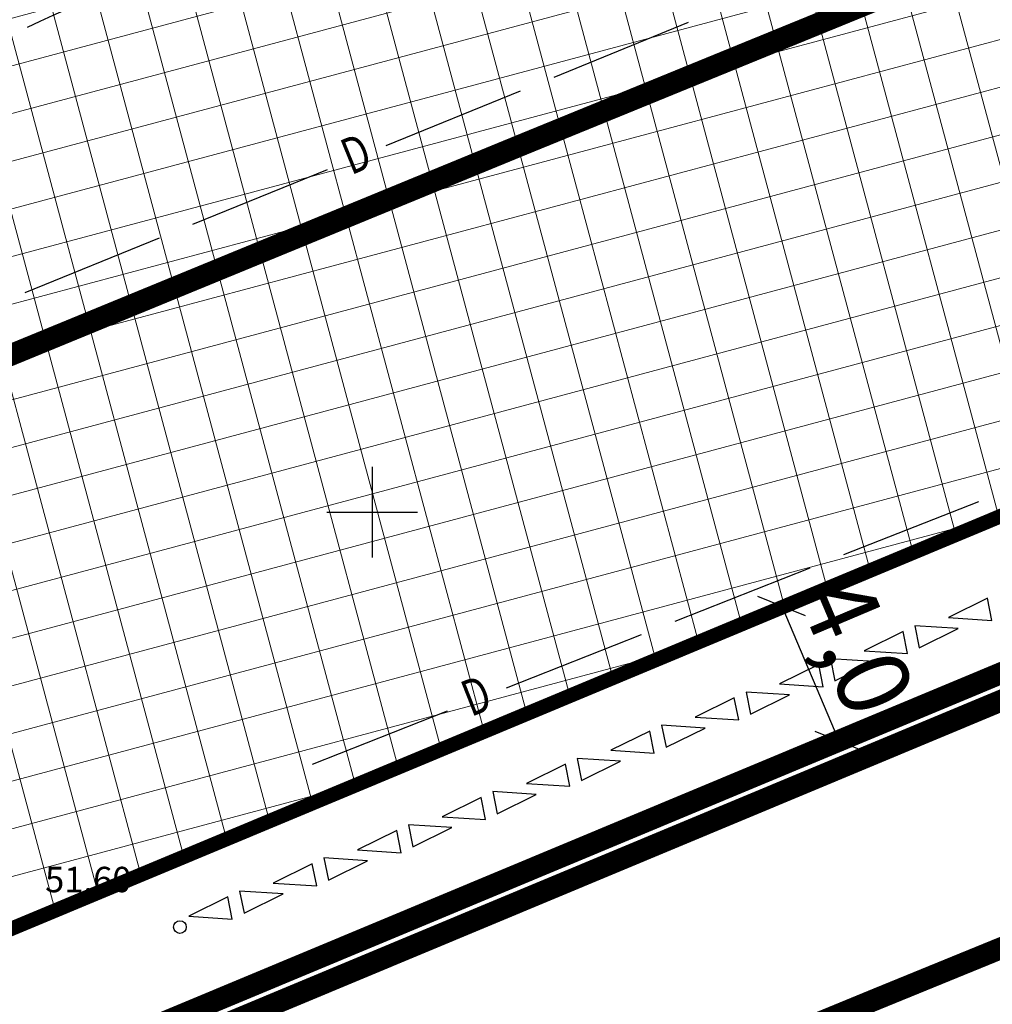
# Model space of a CAD drawing. Units: metres. Extents: x 547959 to 552521, y 6581067 to 6582864.
# Drawn here: x 548990 to 549017, y 6582136 to 6582164 of the extents above; entities that cross this region are included whole.
import ezdxf
from ezdxf.enums import TextEntityAlignment as Align

# ---------------------------------------------------------------- set-up
doc = ezdxf.new("R2010")
doc.units = ezdxf.units.M
for name, pattern in [('ACAD_ISO06W100', [36, 24, -3, 0, -3, 0, -3, 0, -3]), ('CENTER', [50.8, 31.75, -6.35, 6.35, -6.35]), ('PHANTOM2', [31.75, 15.875, -3.175, 3.175, -3.175, 3.175, -3.175])]:
    doc.linetypes.add(name, pattern=pattern)
doc.layers.add('-abi', color=6, linetype='Continuous', plot=False)
for name, color, linetype, lineweight in [('000 Kirjanurk', 7, 'Continuous', 9), ('K-det-mnt-kaitsetsoon', 170, 'ACAD_ISO06W100', 35), ('K-hoon-ala-Ä', 203, 'Continuous', 18)]:
    doc.layers.add(name, color=color, linetype=linetype, lineweight=lineweight)
for name, color, linetype in [('05383_teed$0$K-nähtavuskolmnurgad-sõidutee-ring-välja', 150, 'Continuous'), ('jarve tee 2 l-est 2d-MUST$0$12_KPOHULIIN', 7, 'Continuous'), ('jarve tee 2 l-est 2d-MUST$0$29', 7, 'Continuous'), ('jarve tee 2 l-est 2d-MUST$0$34_VEEKOGU', 7, 'Continuous'), ('jarve tee 2 l-est 2d-MUST$0$37_TRUUP', 7, 'Continuous'), ('jarve tee 2 l-est 2d-MUST$0$4_RAJATISEDET', 7, 'Continuous'), ('jarve tee 2 l-est 2d-MUST$0$60_ALUSVORK', 7, 'Continuous'), ('K-dep-ehituskeeluala', 190, 'Continuous'), ('K-kinnistu-piir-abi', 27, 'Continuous'), ('k-mõõdud', 7, 'Continuous'), ('K-x-ref-teed', 7, 'Continuous'), ('kinnistu piir', 27, 'Continuous'), ('mood-piir', 1, 'Continuous')]:
    doc.layers.add(name, color=color, linetype=linetype)
doc.styles.add('jarve tee 2 l-est 2d-MUST$0$ROMANS', font='ROMANS')
doc.styles.add('jarve tee 2 l-est 2d-MUST$0$TXT', font='txt.shx')
doc.styles.add('SWISL', font='swissl.ttf')
doc.dimstyles.new('KAS-1', dxfattribs={"dimtxt": 2, "dimasz": 1, "dimexe": 0.18, "dimexo": 0, "dimgap": 0.3, "dimtad": 1, "dimdec": 1, "dimrnd": 0.01, "dimzin": 0, "dimtxsty": 'SWISL', "dimblk1": 'OBLIQUE', "dimblk2": 'OBLIQUE', "dimsah": 1, "dimcen": 0.09, "dimclrd": 7, "dimclre": 7, "dimclrt": 7, "dimadec": 1, "dimazin": 0, "dimtfac": 0.99, "dimtdec": 1, "dimtmove": 0, "dimatfit": 3, "dimldrblk": 'OBLIQUE', "dimfxl": 0.18, "dimtolj": 1, "dimtzin": 0, "dimarcsym": 0})

# ---------------------------------------------------------------- blocks, each defined once
blk = doc.blocks.new('_OBLIQUE')
at = {"color": 0, "linetype": 'ByBlock'}
blk.add_line((-0.5, -0.5), (0.5, 0.5), dxfattribs=at)
blk = doc.blocks.new('*D52')
at = {"layer": 'Defpoints', "color": 0, "transparency": 16777216}
for p in [(549010.499, 6582147.075), (549012.861, 6582143.702), (549012.069, 6582143.367)]:
    blk.add_point(p, dxfattribs=at)
at = {"layer": 'k-mõõdud', "color": 7, "lineweight": -2, "transparency": 16777216}
for p, q in [((549010.499, 6582147.075), (549011.456, 6582147.48)), ((549011.291, 6582147.41), (549012.861, 6582143.702)), ((549012.069, 6582143.367), (549013.026, 6582143.772))]:
    blk.add_line(p, q, dxfattribs=at)
for p, rotation in [((549011.291, 6582147.41), 112.9495431999956), ((549012.861, 6582143.702), 292.9495431999955)]:
    blk.add_blockref('_OBLIQUE', p, dxfattribs=dict(at, rotation=rotation))
at = {"layer": 'k-mõõdud', "color": 7, "transparency": 16777216, "insert": (549013.369, 6582146.333), "char_height": 2, "attachment_point": 5, "rotation": 292.9495, "style": 'SWISL'}
blk.add_mtext('\\A1;4,0', dxfattribs=at)
blk = doc.blocks.new('05383_teed')
at = {"layer": '05383_teed$0$K-nähtavuskolmnurgad-sõidutee-ring-välja', "lineweight": 20}
h = blk.add_hatch(dxfattribs=at)
h.set_pattern_fill('DOTS', color=256, scale=12, style=0)
h.set_pattern_definition([(0, (0, 0), (0.375, 0.75), [0, -0.75])])
edge = h.paths.add_edge_path()
edge.add_arc((549039.331, 6582141.232), 80, 184.71476, 200.52177, ccw=False)
edge.add_line((548959.602, 6582134.656), (548958.179, 6582151.91))
edge.add_line((548958.179, 6582151.91), (548954.66, 6582152.035))
edge.add_line((548954.66, 6582152.035), (548949.428, 6582092.406))
edge.add_line((548949.428, 6582092.406), (548949.495, 6582090.407))
edge.add_line((548949.495, 6582090.407), (548955.059, 6582090.594))
edge.add_line((548955.059, 6582090.594), (549006.16, 6582106.09))
edge.add_line((549006.16, 6582106.09), (549005.304, 6582110.211))
edge.add_arc((549015.468, 6582061.255), 50, 101.7288, 104.1618)
edge.add_line((549003.235, 6582109.735), (548994.978, 6582107.652))
edge.add_arc((548992.531, 6582117.348), 10, 226.3073, 284.1618, ccw=False)
edge.add_arc((548972.844, 6582096.741), 18.5, 46.3073, 117.1493)
edge.add_line((548964.402, 6582113.202), (548964.408, 6582113.187))
blk = doc.blocks.new('jarve tee 2 l-est 2d-MUST$0$KORDRI')
at = {"layer": 'jarve tee 2 l-est 2d-MUST$0$34_VEEKOGU', "color": 7, "linetype": 'Continuous'}
for p, q in [((0, 5), (0, -5)), ((-5, 0), (5, 0))]:
    blk.add_line(p, q, dxfattribs=at)
blk = doc.blocks.new('jarve tee 2 l-est 2d-MUST')
at = {"layer": 'jarve tee 2 l-est 2d-MUST$0$12_KPOHULIIN', "linetype": 'Continuous'}
for points in [[(549015.887, 6582147.096), (549017.084, 6582147.019), (549016.963, 6582147.628), (549015.887, 6582147.096)], [(549016.157, 6582146.796), (549014.959, 6582146.873), (549015.081, 6582146.264), (549016.157, 6582146.796)], [(549013.56, 6582146.181), (549014.758, 6582146.104), (549014.636, 6582146.713), (549013.56, 6582146.181)], [(549013.83, 6582145.882), (549012.632, 6582145.959), (549012.754, 6582145.35), (549013.83, 6582145.882)], [(549011.233, 6582145.267), (549012.431, 6582145.19), (549012.309, 6582145.799), (549011.233, 6582145.267)], [(549008.907, 6582144.352), (549010.104, 6582144.275), (549009.982, 6582144.884), (549008.907, 6582144.352)], [(549011.503, 6582144.967), (549010.306, 6582145.044), (549010.428, 6582144.435), (549011.503, 6582144.967)], [(549009.177, 6582144.052), (549007.979, 6582144.13), (549008.101, 6582143.52), (549009.177, 6582144.052)], [(549006.58, 6582143.438), (549007.778, 6582143.36), (549007.656, 6582143.969), (549006.58, 6582143.438)], [(549004.253, 6582142.523), (549005.451, 6582142.446), (549005.329, 6582143.055), (549004.253, 6582142.523)], [(549006.85, 6582143.138), (549005.652, 6582143.215), (549005.774, 6582142.606), (549006.85, 6582143.138)], [(549004.523, 6582142.223), (549003.326, 6582142.3), (549003.448, 6582141.691), (549004.523, 6582142.223)], [(549001.927, 6582141.608), (549003.124, 6582141.531), (549003.002, 6582142.14), (549001.927, 6582141.608)], [(549002.197, 6582141.308), (549000.999, 6582141.386), (549001.121, 6582140.776), (549002.197, 6582141.308)], [(548999.6, 6582140.694), (549000.797, 6582140.616), (549000.676, 6582141.226), (548999.6, 6582140.694)], [(548997.273, 6582139.779), (548998.471, 6582139.702), (548998.349, 6582140.311), (548997.273, 6582139.779)], [(548999.87, 6582140.394), (548998.672, 6582140.471), (548998.794, 6582139.862), (548999.87, 6582140.394)], [(548997.543, 6582139.479), (548996.346, 6582139.556), (548996.468, 6582138.947), (548997.543, 6582139.479)], [(548994.947, 6582138.865), (548996.144, 6582138.787), (548996.022, 6582139.396), (548994.947, 6582138.865)]]:
    blk.add_lwpolyline(points, close=True, dxfattribs=at)
at = {"layer": 'jarve tee 2 l-est 2d-MUST$0$29', "linetype": 'Continuous'}
for p, q in [((549005.017, 6582161.996), (549008.721, 6582163.505)), ((549000.386, 6582160.11), (549004.091, 6582161.619)), ((548995.061, 6582157.94), (548998.765, 6582159.449)), ((548990.431, 6582156.054), (548994.135, 6582157.563)), ((549013.006, 6582148.831), (549016.727, 6582150.298)), ((549008.354, 6582146.998), (549012.076, 6582148.465)), ((549003.703, 6582145.164), (549007.424, 6582146.631)), ((548998.353, 6582143.056), (549002.074, 6582144.523))]:
    blk.add_line(p, q, dxfattribs=at)
at = {"layer": 'jarve tee 2 l-est 2d-MUST$0$37_TRUUP', "linetype": 'Continuous'}
blk.add_open_spline([(548990.496, 6582163.368), (548994.289, 6582165.126), (548998.082, 6582166.884), (549001.875, 6582168.642), (549002.604, 6582168.98), (549002.899, 6582169.939), (549003.673, 6582170.248), (549007.773, 6582171.886), (549012.039, 6582172.003), (549016.242, 6582172.495), (549021.145, 6582173.069), (549026.843, 6582177.156), (549031.137, 6582172.399), (549037.427, 6582165.43), (549031.006, 6582157.805), (549031.885, 6582150.592), (549032.187, 6582148.114), (549032.498, 6582145.636), (549032.86, 6582143.16), (549033.199, 6582140.841), (549033.312, 6582138.593), (549034.49, 6582136.334), (549037.305, 6582130.934), (549042.812, 6582124.25), (549047.891, 6582126.249), (549048.03, 6582126.304), (549048.168, 6582126.379), (549048.309, 6582126.439), (549054.475, 6582129.081), (549060.6, 6582131.859), (549066.845, 6582134.338), (549070.194, 6582135.667), (549073.709, 6582136.532), (549077.073, 6582137.817), (549081.006, 6582139.32), (549084.939, 6582140.827), (549088.826, 6582142.447), (549090.55, 6582143.166), (549092.27, 6582143.894), (549093.996, 6582144.61)], degree=3, knots=[0, 0, 0, 0, 0.086274, 0.086274, 0.086274, 0.102858, 0.102858, 0.102858, 0.190692, 0.190692, 0.190692, 0.293158, 0.293158, 0.293158, 0.443257, 0.443257, 0.443257, 0.494821, 0.494821, 0.494821, 0.543097, 0.543097, 0.543097, 0.658472, 0.658472, 0.658472, 0.66163, 0.66163, 0.66163, 0.800235, 0.800235, 0.800235, 0.874553, 0.874553, 0.874553, 0.96145, 0.96145, 0.96145, 1, 1, 1, 1], dxfattribs=at)
at = {"layer": 'jarve tee 2 l-est 2d-MUST$0$4_RAJATISEDET', "linetype": 'Continuous'}
blk.add_circle((548994.699, 6582138.564), 0.175, dxfattribs=at)
at = {"layer": 'jarve tee 2 l-est 2d-MUST$0$60_ALUSVORK', "linetype": 'Continuous'}
blk.add_lwpolyline([(549025.66, 6582259.01), (548743.63, 6582349.83), (548718.8, 6582209.88), (548745.74, 6582195.88), (548779.74, 6582176.01), (548800.45, 6582160.92), (548822.65, 6582141.79), (548845.18, 6582126.14), (548863.98, 6582118.24), (548886.27, 6582114.72), (548932.58, 6582116.86), (548952.73, 6582115.42), (548968.96, 6582111.27), (548981.14, 6582109.35), (549001.3, 6582112), (548990.93, 6582134.55), (549032.72, 6582151.98)], close=True, dxfattribs=at)
at = {"layer": 'jarve tee 2 l-est 2d-MUST$0$34_VEEKOGU', "linetype": 'Continuous', "xscale": 0.25, "yscale": 0.25}
blk.add_blockref('jarve tee 2 l-est 2d-MUST$0$KORDRI', (549000, 6582150), dxfattribs=at)
at = {"layer": 'jarve tee 2 l-est 2d-MUST$0$29', "linetype": 'Continuous', "style": 'jarve tee 2 l-est 2d-MUST$0$ROMANS', "width": 0.75}
for rotation, p in [(22.1651, (548999.602, 6582159.762)), (21.5116, (549002.915, 6582144.826))]:
    blk.add_text('D', height=1, rotation=rotation, dxfattribs=at).set_placement(p, align=Align.MIDDLE)
at = {"layer": 'jarve tee 2 l-est 2d-MUST$0$4_RAJATISEDET', "linetype": 'Continuous', "style": 'jarve tee 2 l-est 2d-MUST$0$TXT'}
blk.add_text('51.60', height=0.7, dxfattribs=at).set_placement((548990.982, 6582139.526))

msp = doc.modelspace()

# ---------------------------------------------------------------- hatches: boundary and pattern name
at = {"layer": 'K-hoon-ala-Ä'}
h = msp.add_hatch(dxfattribs=at)
h.set_pattern_fill('ANSI37', color=256, scale=0.4, angle=60, style=0)
h.paths.add_polyline_path([(549026.547, 6582153.739), (549029.286, 6582247.339), (548925.492, 6582280.762), (548826.917, 6582312.505), (548766.387, 6582331.998), (548758.83, 6582293.24), (548821.781, 6582272.383), (548910.694, 6582242.935), (548935.213, 6582234.819), (548953.58, 6582229.138), (548971.09, 6582213.044), (548975.748, 6582200.346), (548985.805, 6582136.746), (549025.685, 6582153.38)])

# ---------------------------------------------------------------- linework, layer by layer
at = {"layer": '-abi', "const_width": 0.05}
msp.add_lwpolyline([(549029.286, 6582247.339), (549026.547, 6582153.739), (548985.805, 6582136.746), (548975.748, 6582200.346), (548971.09, 6582213.044), (549025.559, 6582248.542)], close=True, dxfattribs=at)
at = {"layer": 'K-dep-ehituskeeluala', "linetype": 'PHANTOM2', "ltscale": 150, "const_width": 0.6}
msp.add_lwpolyline([(548852.58, 6582143.887), (548862.804, 6582138.023), (548873.384, 6582134.397), (548879.294, 6582133.469), (548884.726, 6582133.02), (548887.201, 6582132.816), (548918.136, 6582134.969), (548924.297, 6582135.278), (548949.371, 6582134.945), (548962.675, 6582133.691), (548972.42, 6582131.078), (548979.861, 6582129.496), (548982.513, 6582128.544), (548985.727, 6582127.851), (548987.935, 6582127.389), (548990.873, 6582127.456), (548992.964, 6582127.964), (549002.607, 6582131.932), (549013.935, 6582136.593), (549064.152, 6582157.11), (549112.153, 6582176.72)], dxfattribs=at)
at = {"layer": 'K-det-mnt-kaitsetsoon', "ltscale": 200, "const_width": 0.6}
msp.add_lwpolyline([(548853.452, 6582174.188), (548861.14, 6582168.241), (548866.235, 6582164.301), (548870.207, 6582162.022), (548872.965, 6582160.439), (548875.932, 6582159.422), (548879.292, 6582158.271), (548882.198, 6582157.816), (548887.07, 6582157.411), (548891.174, 6582157.776), (548900.721, 6582158.624), (548911.952, 6582159.189), (548923.841, 6582159.788), (548937.048, 6582159.61), (548950.688, 6582159.427), (548967.027, 6582157.891), (548978.159, 6582154.904), (548986.6, 6582153.104), (548986.836, 6582153.019), (549004.27, 6582160.186), (549054.509, 6582180.716), (549104.546, 6582201.163)], dxfattribs=at)
at = {"layer": 'K-hoon-ala-Ä', "linetype": 'CENTER', "ltscale": 0.2, "const_width": 0.4}
msp.add_lwpolyline([(549026.547, 6582153.739), (549029.286, 6582247.339), (548925.492, 6582280.762), (548925.492, 6582280.762), (548826.917, 6582312.505), (548826.917, 6582312.505), (548766.387, 6582331.998), (548758.83, 6582293.24), (548821.781, 6582272.383), (548910.694, 6582242.935), (548935.213, 6582234.819), (548953.58, 6582229.138), (548971.09, 6582213.044), (548975.748, 6582200.346), (548985.805, 6582136.746), (549025.685, 6582153.38)], close=True, dxfattribs=at)
at = {"layer": 'K-kinnistu-piir-abi', "const_width": 0.6}
msp.add_lwpolyline([(549001.936, 6582112.292), (548991.869, 6582134.183), (549032.086, 6582150.957), (549033.882, 6582123.754)], dxfattribs=at)
at = {"layer": 'kinnistu piir', "linetype": 'Continuous', "const_width": 0.6}
msp.add_lwpolyline([(549025.66, 6582259.01), (548743.63, 6582349.83), (548718.8, 6582209.88), (548745.74, 6582195.88), (548779.74, 6582176.01), (548800.45, 6582160.92), (548822.65, 6582141.79), (548845.18, 6582126.14), (548863.98, 6582118.24), (548886.27, 6582114.72), (548932.58, 6582116.86), (548952.73, 6582115.42), (548968.96, 6582111.27), (548981.14, 6582109.35), (549001.3, 6582112), (548990.93, 6582134.55), (549032.72, 6582151.98)], close=True, dxfattribs=at)
at = {"layer": 'mood-piir', "const_width": 0.6}
msp.add_lwpolyline([(548976.325, 6582128.458), (548990.93, 6582134.55), (549032.72, 6582151.98), (549035.182, 6582223.51), (549036.287, 6582255.588), (548958.261, 6582204.462), (548961.164, 6582196.548), (548971.558, 6582131.273)], close=True, dxfattribs=at)

# ---------------------------------------------------------------- block references
at = {"layer": '000 Kirjanurk', "color": 40, "ltscale": 0.5}
msp.add_blockref('jarve tee 2 l-est 2d-MUST', (0, 0), dxfattribs=at)
at = {"layer": 'K-x-ref-teed'}
msp.add_blockref('05383_teed', (0, 0), dxfattribs=at)

# ---------------------------------------------------------------- dimensions: what is measured, and where the dimension line sits
at = {"layer": 'k-mõõdud'}
dim = msp.add_linear_dim(base=(549012.861, 6582143.702), p1=(549010.499, 6582147.075), p2=(549012.069, 6582143.367), angle=292.9495, dimstyle='KAS-1', dxfattribs=at)
dim.commit()
dim.dimension.update_dxf_attribs({"geometry": '*D52', "text_midpoint": (549011.993, 6582145.75), "dimtype": 161})

doc.saveas('drawing.dxf')
